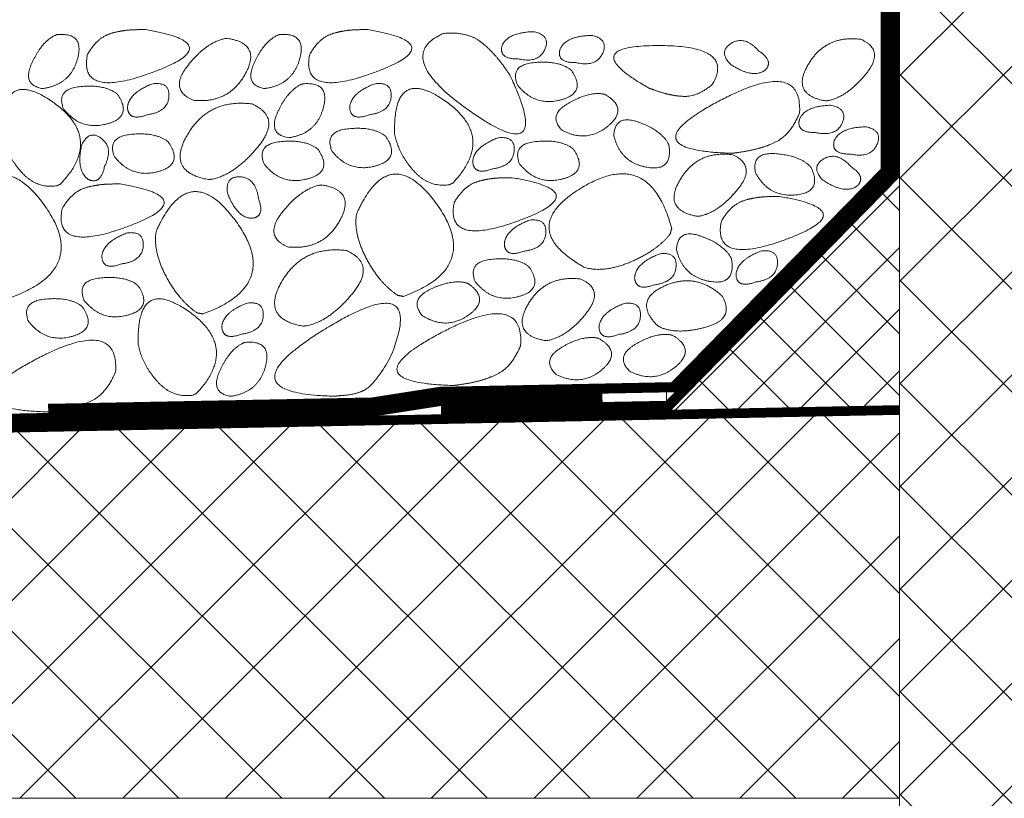
# Model space of a CAD drawing. Extents: x 0 to 210, y 0 to 297.
# Drawn here: x 94 to 137, y 77 to 111 of the extents above; entities that cross this region are included whole.
import ezdxf

# ---------------------------------------------------------------- set-up
doc = ezdxf.new("R2010")
doc.units = 0
doc.linetypes.add('VAPBAR', pattern=[40, 20, -20])
for name, color, linetype, lineweight in [('Abdichtung Bauseits', 8, 'Continuous', 5), ('Bauseits', 8, 'Continuous', 5), ('Schraffur', 8, 'Continuous', 5)]:
    doc.layers.add(name, color=color, linetype=linetype, lineweight=lineweight)

# ---------------------------------------------------------------- blocks, each defined once
blk = doc.blocks.new('*E6')
at = {"layer": 'Abdichtung Bauseits'}
h = blk.add_hatch(dxfattribs=at)
h.set_pattern_fill('ANSI37', color=256, scale=0.5999999960424413, angle=90)
h.set_pattern_definition([(135, (-460.3969255663187, -139.4582667045962), (-1.3470384092754, -1.3470384092754), []), (225, (-460.3969255663187, -139.4582667045962), (1.3470384092754, -1.3470384092754), [])])
h.paths.add_polyline_path([(115.6032192546513, 70.56859300726637), (105.6032201271944, 60.36978349033408), (106.4257814505063, 60.37258950508977), (106.4257977649747, 60.37265242965655), (106.4258138478504, 60.37259015317087), (115.603220045512, 60.56859307322569)])
at = {"layer": 'Schraffur'}
h = blk.add_hatch(dxfattribs=at)
h.set_pattern_fill('ANSI37', color=256, scale=0.9999999934040688)
h.set_pattern_definition([(45, (139.6032161549524, 61.23759119242623), (-2.245064015459, 2.245064015459), []), (135, (139.6032161549524, 61.23759119242623), (-2.245064015459, -2.245064015459), [])])
edge = h.paths.add_edge_path()
edge.add_line((115.6032233003847, 19.412517523787), (139.6032161410456, 19.41251942185232))
edge.add_line((139.6032161410456, 19.41251942185232), (139.6032161451122, 78.8995818556933))
edge.add_line((139.6032161451122, 78.8995818556933), (139.303216147091, 78.8995818556933))
edge.add_line((139.303216147091, 78.8995818556933), (139.3032161470911, 108.3123726414746))
edge.add_arc((139.0032161490695, 108.3123726414746), 0.2999999980215389, 0, 93.99908245247408)
edge.add_line((138.9822939996516, 108.6116421896693), (116.1934222299215, 107.8160199471702))
edge.add_arc((116.2038896781923, 107.5162026172185), 0.2999999980211468, 91.9995412262217, 179.998743031176)
edge.add_line((115.9038896802433, 107.5162091986918), (115.9032154384427, 93.0971459129768))
edge.add_line((115.9032154384427, 93.0971459129768), (115.6032162993479, 93.09642803057888))
edge.add_line((115.6032162993479, 93.09642803057886), (115.6032233003847, 19.41251752378699))
at = {"layer": 'Abdichtung Bauseits', "linetype": 'VAPBAR', "ltscale": 0.8, "const_width": 0.3999999973616275}
blk.add_lwpolyline([(78.45303169039786, 60.4301302821501), (92.57307025719052, 60.71085018223084), (95.5452476259817, 61.17001895706365), (105.7464132630072, 61.37282790725079), (115.0032163033055, 70.8136658253809), (115.0032163656333, 107.5161791083193)], dxfattribs=at)
at = {"layer": 'Abdichtung Bauseits'}
blk.add_lwpolyline([(115.2032163643141, 107.5161791083193), (115.2032163019863, 70.73197388132346), (105.8320418867877, 61.1744907663358), (95.5625801032685, 60.97032402329783), (92.59040273447732, 60.51115524846501), (78.45700709649495, 60.23016979700693), (78.44905628430078, 60.63009076729325), (92.55573777990364, 60.91054511599663), (95.5279151486948, 61.36971389082945), (105.6607846392266, 61.57116504816572), (114.8032163046247, 70.89535776943836), (114.8032163669525, 107.5161791083193)], close=True, dxfattribs=at)
at = {"layer": 'Abdichtung Bauseits', "linetype": 'VAPBAR', "const_width": 0.3999999973616275}
for points in [[(95.60122046393927, 60.37097367062304), (105.5175915034138, 60.56812063124901), (115.4032140768211, 70.65027966920755), (115.4032163629949, 107.5161798026841)], [(102.629022810135, 60.91077215712671), (95.5799125805553, 60.77062908953229), (92.60773521176412, 60.3114603146992), (0.2656204046522959, 58.47561056689039)], [(0.2656204046522532, 58.07593213911509), (115.6032200611997, 60.37023107927491)]]:
    blk.add_lwpolyline(points, dxfattribs=at)
at = {"layer": 'Abdichtung Bauseits'}
for points in [[(115.6032163616757, 107.5161791083193), (115.6032162993479, 70.56858999320855), (105.6032201271944, 60.36978349033408), (95.60519587003634, 60.17101318547989), (95.59724505784219, 60.57093415576622), (105.4319628796333, 60.766457772164), (115.2032163019863, 70.73197388132346), (115.2032163643141, 107.5161791083193), (115.6032163616757, 107.5161804970489)], [(0.2656204046522319, 58.67565008691701), (92.59040273447732, 60.51115524846501), (95.5625801032685, 60.97032402329783), (105.4240120674391, 61.16637874245033), (105.4319628796333, 60.766457772164), (95.59724505784219, 60.57093415576622), (92.62506768905102, 60.1117653809334), (0.265620404652239, 58.2755710468638)], [(0.2656204046522532, 58.2755710468638), (115.603220045512, 60.56859307322569), (115.6032200768874, 60.1718690853241), (0.2656204046522532, 57.87629316444625)]]:
    blk.add_lwpolyline(points, dxfattribs=at)
at = {"layer": 'Bauseits'}
blk.add_lwpolyline([(115.6032162993479, 93.09642803057886), (115.9032154384427, 93.0971459129768), (115.9038896809398, 107.5162240920106, -0.4040054090881852), (116.1934198292506, 107.8160198633465), (139.0032161490698, 108.6123726394962, -0.4142135623726511), (139.3032161470911, 108.3123726414749), (139.303216147091, 78.8995818556933), (139.6032161451122, 78.8995818556933), (139.6032161410456, 19.41251942185232), (115.6032233003847, 19.41251752378697)], format="xyb", close=True, dxfattribs=at)
for points in [[(105.6032201271944, 60.36978349033408), (115.6032192546513, 70.56859300726637), (115.603220045512, 60.56859307322569), (105.6032201271944, 60.36978349033408)], [(0.2656204046522745, 43.41252212553739), (115.6032214023177, 43.41253124713612), (115.603220045512, 60.17186908469964), (0.2656204046522816, 57.87629316444626)]]:
    blk.add_lwpolyline(points, dxfattribs=at)
for points, knots in [([(82.68158392479434, 76.98983137782028), (86.3297455779135, 76.37975585501849), (83.04457090846898, 75.14349699379), (79.7560351137879, 73.90991059218047), (80.14054415986699, 75.89479335909917), (80.54654562873422, 76.60942208599351), (81.09940823915221, 76.79898610265846), (81.65262539803179, 76.9878141700022), (82.4028934191366, 76.98783611053014), (82.54223867196546, 76.98883374417525), (82.68158392479434, 76.98983137782028)], [0, 0, 0, 0.3460418244093545, 0.3460418244093545, 0.6923011712597015, 0.6923011712597015, 0.833064562851587, 0.833064562851587, 0.9738513754831203, 0.9738513754831203, 1, 1, 1]), ([(92.38243613135842, 76.98983137782028), (96.03059778447758, 76.37975585501849), (92.74542311503306, 75.14349699379), (89.45688732035198, 73.90991059218047), (89.84139636643108, 75.89479335909917), (90.2473978352983, 76.60942208599351), (90.80026044571629, 76.79898610265846), (91.35347760459588, 76.9878141700022), (92.10374562570068, 76.98783611053014), (92.24309087852956, 76.98883374417525), (92.38243613135842, 76.98983137782028)], [0, 0, 0, 0.3460418244093545, 0.3460418244093545, 0.6923011712597015, 0.6923011712597015, 0.833064562851587, 0.833064562851587, 0.9738513754831203, 0.9738513754831203, 1, 1, 1]), ([(78.81841664726943, 76.77197175839899), (80.02267246446151, 76.87600591967578), (79.713919117899, 75.72769512008452), (79.40267674378197, 74.57911019377491), (78.19008680685113, 74.41696731084215), (77.29390867269228, 74.55749175533174), (77.7003615543999, 75.4878995850263), (78.10835486394797, 76.418482829552), (78.7079321755868, 76.72933508811897), (78.76317441142811, 76.750653423259), (78.81841664726943, 76.77197175839899)], [0, 0, 0, 0.2816448661658902, 0.2816448661658902, 0.5635060526456191, 0.5635060526456191, 0.7725039421795494, 0.7725039421795494, 0.9816620410434312, 0.9816620410434312, 1, 1, 1]), ([(86.24995291693106, 76.60880520273204), (87.76127837024654, 76.37169074990828), (87.03388210063308, 75.05420705962098), (86.30334422246271, 73.73714082575614), (84.7641677726855, 73.90537656226934), (83.70552427034791, 74.34964267160174), (84.48693842137104, 75.36975766625346), (85.27029862036915, 76.3896213818546), (86.10126771725822, 76.58989553285468), (86.17561031709464, 76.5993503677933), (86.24995291693106, 76.60880520273204)], [0, 0, 0, 0.2816448661641848, 0.2816448661641848, 0.5635060526433543, 0.5635060526433543, 0.7725039421774209, 0.7725039421774209, 0.981662041043498, 0.981662041043498, 1, 1, 1]), ([(88.51926885383351, 76.77197175839899), (89.72352467102559, 76.87600591967578), (89.41477132446308, 75.72769512008452), (89.10352895034606, 74.57911019377491), (87.8909390134152, 74.41696731084215), (86.99476087925638, 74.55749175533174), (87.40121376096398, 75.4878995850263), (87.80920707051204, 76.418482829552), (88.40878438215088, 76.72933508811897), (88.4640266179922, 76.750653423259), (88.51926885383351, 76.77197175839899)], [0, 0, 0, 0.2816448661658902, 0.2816448661658902, 0.5635060526456191, 0.5635060526456191, 0.7725039421795494, 0.7725039421795494, 0.9816620410434312, 0.9816620410434312, 1, 1, 1]), ([(98.57953905785749, 75.01846385459848), (100.5357431910645, 70.89224407121566), (96.96526059482757, 73.34792307728921), (93.39511361297744, 75.80889279412492), (95.67719931373186, 76.81995316300086), (96.68763198596261, 76.91291741441069), (97.26978184971424, 76.48660644107838), (97.85143634546624, 76.05941699135818), (98.38086669167024, 75.29938067724564), (98.48020287476386, 75.15892226592209), (98.57953905785749, 75.01846385459848)], [0, 0, 0, 0.3460418244093282, 0.3460418244093282, 0.6923011712596451, 0.6923011712596451, 0.8330645628515428, 0.8330645628515428, 0.9738513754831198, 0.9738513754831198, 1, 1, 1]), ([(98.9525938161701, 75.70745944347107), (98.0970248386229, 75.69503481764741), (98.24466973281251, 76.27838583984891), (98.48187488380874, 76.87376466934856), (99.62991176261185, 76.89810298055497), (100.3857906376987, 76.73658696353371), (100.1131350222068, 76.12217187223075), (99.83878829100001, 75.50812840507979), (98.9525938161701, 75.70745944347107)], [0, 0, 0, 0.285775502991973, 0.285775502991973, 0.5901420779988306, 0.5901420779988306, 0.7950179438979204, 0.7950179438979204, 1, 1, 1]), ([(101.4785085902346, 75.54614060786841), (100.6229396126874, 75.53371598204473), (100.7705845068769, 76.11706700424622), (101.0077896578731, 76.71244583374587), (102.1558265366763, 76.73678414495231), (102.9117054117631, 76.57526812793105), (102.6390497962712, 75.96085303662807), (102.3647030650645, 75.3468095694771), (101.4785085902346, 75.54614060786841)], [0, 0, 0, 0.2857755029919696, 0.2857755029919696, 0.5901420779988267, 0.5901420779988267, 0.7950179438979165, 0.7950179438979165, 1, 1, 1]), ([(112.363359721497, 73.87713356302262), (110.8486990405105, 74.14591433533712), (111.6064921570438, 75.45583359080351), (112.367435332231, 76.7652699692245), (113.911481598328, 76.56517712757372), (114.9668668751052, 76.09723799382041), (114.1607467284548, 75.0873683409213), (113.3526751524304, 74.07779045222583), (112.5132224914807, 73.89315436072962), (112.4382911064888, 73.88514396187614), (112.363359721497, 73.87713356302262)], [0, 0, 0, 0.2816448661641753, 0.2816448661641753, 0.5635060526433292, 0.5635060526433292, 0.772503942177391, 0.772503942177391, 0.9816620410434876, 0.9816620410434876, 1, 1, 1]), ([(104.6604327053779, 74.434215790969), (101.4409402382558, 76.25524402934283), (104.9508200660306, 76.29335144732718), (108.4629442833658, 76.32779800219336), (107.4227540817136, 74.59412815204465), (106.7968200777938, 74.0614574913526), (106.2124644503266, 74.07241573298066), (105.6280273657784, 74.08418680347057), (104.9229985386321, 74.34077296222947), (104.7917156220049, 74.38749437659922), (104.6604327053779, 74.434215790969)], [0, 0, 0, 0.3460418244093151, 0.3460418244093151, 0.6923011712596133, 0.6923011712596133, 0.833064562851509, 0.833064562851509, 0.9738513754831079, 0.9738513754831079, 1, 1, 1]), ([(109.4472829404546, 76.06847192571163), (110.1552504900456, 75.5879153781606), (109.6997104726853, 75.19474782804087), (109.1639081210276, 74.84309732792241), (108.2095314830283, 75.48164745228658), (107.6829935387226, 76.04750793930035), (108.2587539620497, 76.39441848109814), (108.8356865114147, 76.74005462208711), (109.4472829404546, 76.06847192571163)], [0, 0, 0, 0.2857755029919669, 0.2857755029919669, 0.5901420779988185, 0.5901420779988185, 0.7950179438979065, 0.7950179438979065, 1, 1, 1]), ([(101.2661445786382, 75.21620263189044), (101.9583687137614, 74.22530358218532), (100.8095257165941, 73.9185364240162), (99.65920080493697, 73.61378776358089), (98.91248598081657, 74.58285001187005), (98.58609465251793, 75.42922526461251), (99.59507790976708, 75.54243065845964), (100.6049832946411, 75.65438971007981), (101.1739779032017, 75.29056665595124), (101.2200612409199, 75.25338464392081), (101.2661445786382, 75.21620263189044)], [0, 0, 0, 0.2816448661633885, 0.2816448661633885, 0.563506052643053, 0.563506052643053, 0.7725039421777112, 0.7725039421777112, 0.9816620410432672, 0.9816620410432672, 1, 1, 1]), ([(78.80679558331285, 70.16826011566559), (77.91725884571905, 70.03285525298469), (77.25572604487981, 70.77265297043601), (76.59493125730224, 71.51349562752611), (76.42200539823362, 72.39272715385863), (76.34657685574797, 75.41348907062806), (78.61238097469027, 73.83867476757712), (80.87629914574629, 72.25867490286927), (78.96961520723224, 70.24425644942585), (78.88820539527258, 70.20625828254572), (78.80679558331285, 70.16826011566559)], [0, 0, 0, 0.1128974599133148, 0.1128974599133148, 0.2258276569060561, 0.2258276569060561, 0.606645505365922, 0.606645505365922, 0.9876587831048966, 0.9876587831048966, 1, 1, 1]), ([(81.44942288202033, 74.16854501461845), (82.14164701714338, 73.17764596491332), (80.99280401997612, 72.87087880674423), (79.84247910832964, 72.56613014630886), (79.09576428420169, 73.53519239459806), (78.76937295590295, 74.38156764734055), (79.77835621315211, 74.49477304118764), (80.78826159802165, 74.60673209280776), (81.35725620658376, 74.24290903867927), (81.40333954430204, 74.20572702664887), (81.44942288202033, 74.16854501461845)], [0, 0, 0, 0.2816448661658892, 0.2816448661658892, 0.5635060526456274, 0.5635060526456274, 0.7725039421795394, 0.7725039421795394, 0.9816620410434288, 0.9816620410434288, 1, 1, 1]), ([(82.75117346317965, 73.27217317116202), (81.9514510807103, 72.96787601763393), (81.89067409805438, 73.56654419639659), (81.90994247545937, 74.20714622879069), (82.98042006617372, 74.62266849806525), (83.74595559859175, 74.72941888992577), (83.69988546628696, 74.0588038498397), (83.65209910207851, 73.38795962658796), (82.75117346317965, 73.27217317116202)], [0, 0, 0, 0.2857755029920204, 0.2857755029920204, 0.5901420779988774, 0.5901420779988774, 0.7950179438979567, 0.7950179438979567, 1, 1, 1]), ([(89.54788923608285, 74.62197463769516), (90.75214505327492, 74.72600879897198), (90.44339170671242, 73.57769799938069), (90.13214933259539, 72.42911307307111), (88.91955939566455, 72.26697019013835), (88.0233812615057, 72.40749463462794), (88.42983414321331, 73.3379024643225), (88.83782745276137, 74.26848570884817), (89.43740476440023, 74.57933796741514), (89.49264700024153, 74.60065630255517), (89.54788923608285, 74.62197463769516)], [0, 0, 0, 0.2816448661658902, 0.2816448661658902, 0.5635060526456191, 0.5635060526456191, 0.7725039421795494, 0.7725039421795494, 0.9816620410434312, 0.9816620410434312, 1, 1, 1]), ([(92.45202566974373, 73.27217317116202), (91.65230328727439, 72.96787601763393), (91.59152630461847, 73.56654419639659), (91.61079468202345, 74.20714622879069), (92.68127227273781, 74.62266849806525), (93.44680780515583, 74.72941888992577), (93.40073767285105, 74.0588038498397), (93.35295130864259, 73.38795962658796), (92.45202566974373, 73.27217317116202)], [0, 0, 0, 0.2857755029920204, 0.2857755029920204, 0.5901420779988774, 0.5901420779988774, 0.7950179438979567, 0.7950179438979567, 1, 1, 1]), ([(95.93888550724746, 70.21493975931787), (95.04934876965366, 70.07953489663697), (94.38781596881444, 70.8193326140883), (93.72702118123685, 71.56017527117842), (93.55409532216825, 72.43940679751091), (93.4786667796826, 75.46016871428034), (95.74447089862488, 73.88535441122943), (98.00838906968092, 72.30535454652156), (96.10170513116685, 70.29093609307816), (96.02029531920721, 70.25293792619803), (95.93888550724746, 70.21493975931787)], [0, 0, 0, 0.1128974599133148, 0.1128974599133148, 0.2258276569060561, 0.2258276569060561, 0.606645505365922, 0.606645505365922, 0.9876587831048966, 0.9876587831048966, 1, 1, 1]), ([(108.3175855731785, 71.58880515626834), (103.7526916262407, 71.70783273612409), (107.5565800164668, 73.78367918169869), (111.3650367393953, 75.85683590726873), (111.235993849568, 73.36414536336133), (110.8624220044763, 72.4207151255026), (110.2190886989599, 72.0939709321911), (109.5751954892834, 71.76806555802014), (108.6579567105591, 71.63912870116528), (108.4877711418688, 71.61396692871685), (108.3175855731785, 71.58880515626834)], [0, 0, 0, 0.3460418244093483, 0.3460418244093483, 0.6923011712596655, 0.6923011712596655, 0.8330645628515478, 0.8330645628515478, 0.9738513754831142, 0.9738513754831142, 1, 1, 1]), ([(102.7448390740208, 74.1541091294138), (103.7909792320046, 73.5485961652195), (102.879419280734, 72.78504867048795), (101.9656632048178, 72.02270427184484), (100.8793663421313, 72.58539761260678), (100.2258617015786, 73.2145351591096), (101.0924684178458, 73.74354883939188), (101.9604375925455, 74.27182265798248), (102.6298801037829, 74.18255450333209), (102.6873595889018, 74.1683318163729), (102.7448390740208, 74.1541091294138)], [0, 0, 0, 0.2816448661633809, 0.2816448661633809, 0.56350605264304, 0.56350605264304, 0.7725039421777027, 0.7725039421777027, 0.9816620410432654, 0.9816620410432654, 1, 1, 1]), ([(85.4259978419119, 70.44205470597342), (83.56639187696513, 70.77204698327583), (84.49676302701236, 72.38028418890354), (85.43100162271041, 73.98792854819604), (87.32668537725117, 73.74226703037371), (88.62242163068974, 73.16776053180092), (87.63271756561917, 71.9279055240595), (86.64061765720909, 70.68840872621965), (85.60999000892565, 70.46172404271218), (85.51799392541872, 70.45188937434278), (85.4259978419119, 70.44205470597342)], [0, 0, 0, 0.2816448661641529, 0.2816448661641529, 0.5635060526433013, 0.5635060526433013, 0.7725039421773855, 0.7725039421773855, 0.9816620410434933, 0.9816620410434933, 1, 1, 1]), ([(111.9367637932926, 72.49412084147673), (111.0811948157454, 72.48169621565307), (111.228839709935, 73.06504723785457), (111.4660448609312, 73.66042606735422), (112.6140817397343, 73.68476437856063), (113.3699606148212, 73.52324836153937), (113.0973049993292, 72.90883327023641), (112.8229582681226, 72.29478980308545), (111.9367637932926, 72.49412084147673)], [0, 0, 0, 0.2857755029919696, 0.2857755029919696, 0.5901420779988267, 0.5901420779988267, 0.7950179438979165, 0.7950179438979165, 1, 1, 1]), ([(93.16433105267735, 72.32855834506708), (93.8565551878005, 71.33765929536196), (92.70771219063323, 71.03089213719286), (91.55738727897621, 70.7261434767575), (90.8106724548557, 71.69520572504672), (90.48428112655697, 72.54158097778912), (91.49326438380612, 72.65478637163628), (92.50316976868012, 72.76674542325634), (93.07216437724077, 72.40292236912791), (93.11824771495905, 72.36574035709751), (93.16433105267735, 72.32855834506708)], [0, 0, 0, 0.2816448661634235, 0.2816448661634235, 0.5635060526430927, 0.5635060526430927, 0.7725039421777258, 0.7725039421777258, 0.9816620410432547, 0.9816620410432547, 1, 1, 1]), ([(105.5239555141931, 71.96368370694503), (105.7325516042831, 70.77307762130928), (104.5617008467232, 70.98057418752936), (103.3903600725252, 71.19052641808943), (103.1231500156196, 72.38437040082289), (103.1850326512556, 73.28938581895136), (104.1473247010575, 72.96556999862545), (105.1099257553209, 72.64023490066), (105.4718517331243, 72.07003172119008), (105.4979036236587, 72.01685771406756), (105.5239555141931, 71.96368370694503)], [0, 0, 0, 0.2816448661633821, 0.2816448661633821, 0.563506052643038, 0.563506052643038, 0.7725039421777015, 0.7725039421777015, 0.9816620410432649, 0.9816620410432649, 1, 1, 1]), ([(113.4536407855242, 71.55244006536836), (112.598071807977, 71.54001543954467), (112.7457167021667, 72.12336646174617), (112.9829218531629, 72.71874529124582), (114.130958731966, 72.74308360245226), (114.8868376070529, 72.581567585431), (114.6141819915609, 71.96715249412802), (114.3398352603542, 71.35310902697708), (113.4536407855242, 71.55244006536836)], [0, 0, 0, 0.285775502991973, 0.285775502991973, 0.5901420779988306, 0.5901420779988306, 0.7950179438979204, 0.7950179438979204, 1, 1, 1]), ([(80.89102690991947, 71.01160255526057), (80.70615559786343, 70.17615342775707), (80.17246270921217, 70.45412704248847), (79.64768291709392, 70.82202431627502), (79.88829015065083, 71.94482847891643), (80.21948029359153, 72.64322191157157), (80.75462392197684, 72.23644397942829), (81.28901659276771, 71.82810590640608), (80.89102690991947, 71.01160255526057)], [0, 0, 0, 0.2857755029920204, 0.2857755029920204, 0.5901420779988774, 0.5901420779988774, 0.7950179438979567, 0.7950179438979567, 1, 1, 1]), ([(83.67215039858091, 72.08203078787847), (84.36437453370405, 71.09113173817335), (83.21553153653679, 70.78436458000422), (82.06520662487976, 70.47961591956889), (81.31849180075928, 71.4486781678581), (80.99210047246054, 72.29505342060051), (82.00108372970969, 72.40825881444766), (83.0109891145837, 72.52021786606772), (83.57998372314434, 72.1563948119393), (83.62606706086262, 72.11921279990887), (83.67215039858091, 72.08203078787847)], [0, 0, 0, 0.2816448661634235, 0.2816448661634235, 0.5635060526430927, 0.5635060526430927, 0.7725039421777258, 0.7725039421777258, 0.9816620410432547, 0.9816620410432547, 1, 1, 1]), ([(97.82572628320688, 70.90834333562586), (97.02600390073752, 70.6040461820977), (96.96522691808161, 71.20271436086034), (96.9844952954865, 71.84331639325461), (98.05497288620086, 72.25883866252914), (98.82050841861897, 72.3655890543896), (98.7744382863142, 71.69497401430363), (98.72665192210563, 71.0241297910519), (97.82572628320688, 70.90834333562586)], [0, 0, 0, 0.2857755029919633, 0.2857755029919633, 0.5901420779988423, 0.5901420779988423, 0.7950179438979336, 0.7950179438979336, 1, 1, 1]), ([(90.2036882310929, 71.7650613194792), (90.89591236621595, 70.77416226977408), (89.74706936904869, 70.46739511160501), (88.59674445740221, 70.16264645116965), (87.85002963327426, 71.13170869945884), (87.52363830497552, 71.97808395220127), (88.53262156222468, 72.0912893460484), (89.54252694709422, 72.20324839766852), (90.11152155565632, 71.83942534354003), (90.15760489337461, 71.8022433315096), (90.2036882310929, 71.7650613194792)], [0, 0, 0, 0.2816448661658892, 0.2816448661658892, 0.5635060526456274, 0.5635060526456274, 0.7725039421795394, 0.7725039421795394, 0.9816620410434288, 0.9816620410434288, 1, 1, 1]), ([(101.359336660245, 71.76920905519034), (102.0515607953683, 70.7783100054852), (100.9027177982009, 70.4715428473161), (99.75239288654379, 70.16679418688076), (99.00567806242339, 71.13585643516993), (98.67928673412474, 71.98223168791239), (99.6882699913739, 72.09543708175954), (100.6981753762479, 72.20739613337969), (101.2671699848085, 71.84357307925112), (101.3132533225267, 71.80639106722072), (101.359336660245, 71.76920905519034)], [0, 0, 0, 0.2816448661633885, 0.2816448661633885, 0.563506052643053, 0.563506052643053, 0.7725039421777112, 0.7725039421777112, 0.9816620410432672, 0.9816620410432672, 1, 1, 1]), ([(106.763746149719, 68.83476196457937), (105.2490854687325, 69.1035427368939), (106.0068785852658, 70.41346199236028), (106.767821760453, 71.72289837078128), (108.31186802655, 71.5228055291305), (109.3672533033272, 71.05486639537716), (108.5611331566768, 70.04499674247808), (107.7530615806524, 69.03541885378257), (106.9136089197027, 68.8507827622864), (106.8386775347108, 68.84277236343289), (106.763746149719, 68.83476196457937)], [0, 0, 0, 0.2816448661641753, 0.2816448661641753, 0.5635060526433292, 0.5635060526433292, 0.772503942177391, 0.772503942177391, 0.9816620410434876, 0.9816620410434876, 1, 1, 1]), ([(111.7362738215597, 70.96847117200616), (112.251490739576, 69.87503315028584), (111.0673698053959, 69.76638723592126), (109.8821285555374, 69.65998080730944), (109.3095189597122, 70.74108344831498), (109.1305250761298, 71.63037730148369), (110.1441489965989, 71.57181773814773), (111.1584716700446, 71.51187418327254), (111.6579669389899, 71.05731224515205), (111.6971203802748, 71.01289170857905), (111.7362738215597, 70.96847117200616)], [0, 0, 0, 0.2816448661633817, 0.2816448661633817, 0.5635060526430398, 0.5635060526430398, 0.7725039421777012, 0.7725039421777012, 0.9816620410432654, 0.9816620410432654, 1, 1, 1]), ([(113.4730219251521, 71.01305319866401), (114.1809894747431, 70.53249665111295), (113.7254494573827, 70.13932910099325), (113.1896471057251, 69.78767860087476), (112.2352704677257, 70.42622872523896), (111.7087325234201, 70.9920892122527), (112.2844929467472, 71.33899975405049), (112.8614254961122, 71.68463589503946), (113.4730219251521, 71.01305319866401)], [0, 0, 0, 0.2857755029919669, 0.2857755029919669, 0.5901420779988185, 0.5901420779988185, 0.7950179438979065, 0.7950179438979065, 1, 1, 1]), ([(76.55634415430598, 65.33398484306895), (75.76854080740269, 65.85223981973019), (75.19128854871789, 66.94295892346022), (74.61500038007428, 68.03403774710952), (74.76332846319393, 68.90158076009268), (76.20167315418048, 72.1309957882527), (78.24394990052178, 69.34160254265944), (80.28116722452403, 66.54759068002517), (76.80681283016088, 65.2923285725864), (76.68157849223343, 65.31315670782766), (76.55634415430598, 65.33398484306895)], [0, 0, 0, 0.09831495450292638, 0.09831495450292638, 0.1966193441102512, 0.1966193441102512, 0.5914807404833718, 0.5914807404833718, 0.9864271638880251, 0.9864271638880251, 1, 1, 1]), ([(87.61053259018472, 69.60801571132257), (87.91482974371279, 68.80829332885327), (87.31616156495016, 68.7475163461973), (86.67555953255605, 68.76678472360231), (86.26003726328145, 69.83726231431655), (86.15328687142099, 70.60279784673475), (86.82390191150705, 70.55672771442988), (87.49474613475878, 70.50894135022142), (87.61053259018472, 69.60801571132257)], [0, 0, 0, 0.285775502991976, 0.285775502991976, 0.5901420779987984, 0.5901420779987984, 0.7950179438979192, 0.7950179438979192, 1, 1, 1]), ([(93.6884340782407, 65.38066448672123), (92.90063073133743, 65.89891946338253), (92.32337847265264, 66.98963856711254), (91.74709030400894, 68.0807173907618), (91.89541838712859, 68.94826040374491), (93.33376307811494, 72.17767543190513), (95.37603982445651, 69.38828218631167), (97.41325714845867, 66.59427032367739), (93.93890275409552, 65.33900821623865), (93.81366841616807, 65.35983635147988), (93.6884340782407, 65.38066448672123)], [0, 0, 0, 0.09831495450292066, 0.09831495450292066, 0.1966193441102402, 0.1966193441102402, 0.5914807404833811, 0.5914807404833811, 0.986427163888025, 0.986427163888025, 1, 1, 1]), ([(98.69378237991732, 70.51999122356386), (102.3419440330365, 69.90991570076218), (99.05676936359207, 68.67365683953372), (95.76823356891107, 67.44007043792402), (96.15274261499016, 69.42495320484275), (96.55874408385739, 70.13958193173727), (97.11160669427521, 70.32914594840204), (97.66482385315487, 70.51797401574592), (98.41509187425959, 70.51799595627381), (98.55443712708846, 70.51899358991884), (98.69378237991732, 70.51999122356386)], [0, 0, 0, 0.3460418244093152, 0.3460418244093152, 0.6923011712596145, 0.6923011712596145, 0.8330645628515098, 0.8330645628515098, 0.9738513754831081, 0.9738513754831081, 1, 1, 1]), ([(105.5860824055104, 68.06463179506889), (105.0011379596623, 67.32499517516845), (103.8642585220607, 66.84500196921988), (102.7271047593663, 66.3660005363154), (101.8757906537205, 66.58937554195941), (98.78402452459981, 68.30370896256824), (101.7407994334764, 70.09510258917467), (104.7017344264498, 71.88105350707286), (105.6494099447866, 68.3105167787995), (105.6177461751485, 68.18757428693417), (105.5860824055104, 68.06463179506889)], [0, 0, 0, 0.09831495450292461, 0.09831495450292461, 0.1966193441102529, 0.1966193441102529, 0.5914807404833727, 0.5914807404833727, 0.9864271638880265, 0.9864271638880265, 1, 1, 1]), ([(81.57354656485799, 70.24811918062099), (85.22170821797715, 69.6380436578192), (81.93653354853264, 68.4017847965907), (78.64799775385156, 67.16819839498115), (79.03250679993066, 69.15308116189988), (79.43850826879788, 69.86770988879422), (79.99137087921586, 70.05727390545917), (80.54458803809545, 70.2461019728029), (81.29485605920026, 70.24612391333085), (81.43420131202913, 70.24712154697596), (81.57354656485799, 70.24811918062099)], [0, 0, 0, 0.3460418244093545, 0.3460418244093545, 0.6923011712597015, 0.6923011712597015, 0.833064562851587, 0.833064562851587, 0.9738513754831203, 0.9738513754831203, 1, 1, 1]), ([(90.37700343518101, 70.20302810379147), (91.88832888849622, 69.96591365096788), (91.16093261888292, 68.64842996068043), (90.43039474071247, 67.33136372681554), (88.89121829093536, 67.49959946332885), (87.83257478859775, 67.94386557266131), (88.6139889396209, 68.96398056731294), (89.39734913861909, 69.98384428291405), (90.22831823550798, 70.1841184339142), (90.3026608353445, 70.19357326885284), (90.37700343518101, 70.20302810379147)], [0, 0, 0, 0.2816448661641475, 0.2816448661641475, 0.5635060526432936, 0.5635060526432936, 0.7725039421773678, 0.7725039421773678, 0.9816620410434811, 0.9816620410434811, 1, 1, 1]), ([(84.93646921731253, 64.6143060112951), (84.14866587040933, 65.13256098795634), (83.57141361172435, 66.2232800916864), (82.99512544308094, 67.3143589153357), (83.1434535262004, 68.18190192831887), (84.58179821718694, 71.41131695647888), (86.62407496352833, 68.62192371088562), (88.66129228753067, 65.82791184825129), (85.18693789316734, 64.57264974081261), (85.06170355523999, 64.59347787605384), (84.93646921731253, 64.6143060112951)], [0, 0, 0, 0.09831495450293092, 0.09831495450293092, 0.1966193441102486, 0.1966193441102486, 0.5914807404833675, 0.5914807404833675, 0.9864271638880308, 0.9864271638880308, 1, 1, 1]), ([(110.3546980288206, 69.70125753478521), (114.0028596819398, 69.09118201198356), (110.7176850124954, 67.85492315075507), (107.4291492178144, 66.6213367491454), (107.8136582638935, 68.6062195160641), (108.2196597327607, 69.32084824295865), (108.7725223431785, 69.5104122596234), (109.3257395020582, 69.69924032696727), (110.0760075231629, 69.69926226749516), (110.2153527759918, 69.70025990114019), (110.3546980288206, 69.70125753478521)], [0, 0, 0, 0.3460418244093152, 0.3460418244093152, 0.6923011712596145, 0.6923011712596145, 0.8330645628515098, 0.8330645628515098, 0.9738513754831081, 0.9738513754831081, 1, 1, 1]), ([(99.20500000441398, 67.31229040710636), (98.40527762194463, 67.0079932535782), (98.34450063928871, 67.60666143234081), (98.36376901669361, 68.24726346473511), (99.43424660740797, 68.66278573400965), (100.1997821398261, 68.76953612587008), (100.1537120075213, 68.09892108578413), (100.1059256433127, 67.42807686253238), (99.20500000441398, 67.31229040710636)], [0, 0, 0, 0.2857755029919633, 0.2857755029919633, 0.5901420779988423, 0.5901420779988423, 0.7950179438979336, 0.7950179438979336, 1, 1, 1]), ([(81.63128199436808, 66.75565337325338), (80.83155961189874, 66.45135621972526), (80.77078262924282, 67.05002439848792), (80.7900510066478, 67.69062643088205), (81.86052859736216, 68.10614870015661), (82.62606412978018, 68.2128990920171), (82.5799939974754, 67.54228405193103), (82.53220763326695, 66.87143982867931), (81.63128199436808, 66.75565337325338)], [0, 0, 0, 0.2857755029920204, 0.2857755029920204, 0.5901420779988774, 0.5901420779988774, 0.7950179438979567, 0.7950179438979567, 1, 1, 1]), ([(108.2602033896373, 66.97852751865102), (108.4687994797273, 65.78792143301527), (107.2979487221674, 65.99541799923537), (106.1266079479694, 66.20537022979545), (105.8593978910639, 67.39921421252888), (105.9212805266999, 68.30422963065735), (106.8835725765017, 67.98041381033147), (107.8461736307651, 67.65507871236599), (108.2080996085685, 67.08487553289609), (108.2341514991029, 67.03170152577354), (108.2602033896373, 66.97852751865102)], [0, 0, 0, 0.2816448661633821, 0.2816448661633821, 0.563506052643038, 0.563506052643038, 0.7725039421777015, 0.7725039421777015, 0.9816620410432649, 0.9816620410432649, 1, 1, 1]), ([(89.55304836016174, 64.03627760703284), (87.69344239521497, 64.36626988433525), (88.62381354526231, 65.974507089963), (89.55805214096034, 67.58215144925555), (91.45373589550111, 67.33648993143328), (92.74947214893969, 66.76198343286026), (91.75976808386902, 65.52212842511904), (90.76766817545904, 64.28263162727927), (89.7370405271756, 64.05594694377157), (89.64504444366867, 64.04611227540224), (89.55304836016174, 64.03627760703284)], [0, 0, 0, 0.2816448661641506, 0.2816448661641506, 0.5635060526432951, 0.5635060526432951, 0.7725039421773853, 0.7725039421773853, 0.9816620410434944, 0.9816620410434944, 1, 1, 1]), ([(104.8942507440319, 65.8424318018759), (104.0945283615626, 65.5381346483478), (104.0337513789067, 66.13680282711042), (104.0530197563118, 66.77740485950457), (105.123497347026, 67.19292712877919), (105.8890328794442, 67.29967752063965), (105.8429627471393, 66.62906248055359), (105.7951763829307, 65.95821825730181), (104.8942507440319, 65.8424318018759)], [0, 0, 0, 0.2857755029919921, 0.2857755029919921, 0.5901420779988016, 0.5901420779988016, 0.7950179438979093, 0.7950179438979093, 1, 1, 1]), ([(109.3206306634487, 65.9664308231815), (108.5209082809794, 65.66213366965337), (108.4601312983235, 66.26080184841598), (108.4793996757286, 66.90140388081014), (109.5498772664428, 67.31692615008475), (110.315412798861, 67.42367654194521), (110.2693426665561, 66.75306150185915), (110.2215563023475, 66.08221727860737), (109.3206306634487, 65.9664308231815)], [0, 0, 0, 0.2857755029919921, 0.2857755029919921, 0.5901420779988016, 0.5901420779988016, 0.7950179438979093, 0.7950179438979093, 1, 1, 1]), ([(99.42089261472846, 66.62667015991283), (100.1131167498517, 65.63577111020768), (98.96427375268433, 65.32900395203862), (97.81394884102723, 65.02425529160328), (97.06723401690681, 65.99331753989244), (96.74084268860817, 66.8396927926349), (97.74982594585732, 66.95289818648203), (98.75973133073133, 67.0648572381022), (99.32872593929197, 66.70103418397363), (99.37480927701017, 66.6638521719432), (99.42089261472846, 66.62667015991283)], [0, 0, 0, 0.2816448661633885, 0.2816448661633885, 0.563506052643053, 0.563506052643053, 0.7725039421777112, 0.7725039421777112, 0.9816620410432672, 0.9816620410432672, 1, 1, 1]), ([(82.3435873773017, 65.81203854715844), (83.03581151242484, 64.82113949745332), (81.88696851525758, 64.5143723392842), (80.73664360360056, 64.20962367884886), (79.98992877948005, 65.17868592713808), (79.66353745118133, 66.02506117988048), (80.67252070843048, 66.13826657372763), (81.68242609330447, 66.2502256253477), (82.25142070186511, 65.88640257121926), (82.29750403958342, 65.84922055918884), (82.3435873773017, 65.81203854715844)], [0, 0, 0, 0.2816448661634235, 0.2816448661634235, 0.5635060526430927, 0.5635060526430927, 0.7725039421777258, 0.7725039421777258, 0.9816620410432547, 0.9816620410432547, 1, 1, 1]), ([(96.76613380910949, 65.89565184500918), (97.75551915581607, 65.2012659179658), (96.78088041634088, 64.52007163658504), (95.80415876588098, 63.84026727802711), (94.77103754676504, 64.49549641065497), (94.17485263882386, 65.17919658118797), (95.08426823512873, 65.63066745267682), (95.99497662210057, 66.08128253179274), (96.65409147015185, 65.93400831012846), (96.71011263963062, 65.91483007756884), (96.76613380910949, 65.89565184500918)], [0, 0, 0, 0.2816448661659217, 0.2816448661659217, 0.5635060526456641, 0.5635060526456641, 0.7725039421795974, 0.7725039421795974, 0.9816620410434517, 0.9816620410434517, 1, 1, 1]), ([(100.13382340245, 63.40442532679669), (98.61916272146352, 63.6732060991112), (99.3769558379968, 64.98312535457757), (100.137899013184, 66.29256173299856), (101.6819452792809, 66.0924688913478), (102.7373305560581, 65.62452975759447), (101.9312104094078, 64.61466010469539), (101.1231388333834, 63.60508221599988), (100.2836861724337, 63.42044612450373), (100.2087547874418, 63.41243572565019), (100.13382340245, 63.40442532679669)], [0, 0, 0, 0.2816448661641753, 0.2816448661641753, 0.5635060526433292, 0.5635060526433292, 0.772503942177391, 0.772503942177391, 0.9816620410434876, 0.9816620410434876, 1, 1, 1]), ([(105.0296445116291, 64.05852342688709), (103.9482805368368, 65.15264043896295), (105.3233968245584, 65.78445849706944), (106.7008059900161, 66.41406324285009), (107.8458262904274, 65.35905398754764), (108.4372253356429, 64.36756405585186), (107.1959264743145, 64.00861622740439), (105.9532029406201, 63.65103350393527), (105.1612451060546, 63.98506051561046), (105.0954448088419, 64.0217919712488), (105.0296445116291, 64.05852342688709)], [0, 0, 0, 0.2816448661641753, 0.2816448661641753, 0.5635060526433292, 0.5635060526433292, 0.772503942177391, 0.772503942177391, 0.9816620410434876, 0.9816620410434876, 1, 1, 1]), ([(79.91826227786585, 64.88559482024962), (80.61048641298889, 63.89469577054451), (79.46164341582163, 63.58792861237543), (78.31131850417516, 63.28317995194006), (77.5646036800472, 64.25224220022926), (77.23821235174847, 65.09861745297172), (78.24719560899761, 65.21182284681885), (79.25710099386717, 65.32378189843894), (79.82609560242926, 64.95995884431048), (79.87217894014755, 64.92277683228002), (79.91826227786585, 64.88559482024962)], [0, 0, 0, 0.2816448661658892, 0.2816448661658892, 0.5635060526456274, 0.5635060526456274, 0.7725039421795394, 0.7725039421795394, 0.9816620410434288, 0.9816620410434288, 1, 1, 1]), ([(84.74092593253003, 61.02152195507991), (83.85138919493625, 60.88611709239901), (83.189856394097, 61.62591480985032), (82.52906160651943, 62.36675746694045), (82.35613574745082, 63.24598899327295), (82.28070720496517, 66.26675091004236), (84.54651132390745, 64.69193660699145), (86.81042949496349, 63.1119367422836), (84.90374555644942, 61.09751828884018), (84.82233574448978, 61.05952012196006), (84.74092593253003, 61.02152195507991)], [0, 0, 0, 0.1128974599133148, 0.1128974599133148, 0.2258276569060561, 0.2258276569060561, 0.606645505365922, 0.606645505365922, 0.9876587831048966, 0.9876587831048966, 1, 1, 1]), ([(86.87095400326984, 63.68974697791551), (86.07123162080049, 63.3854498243873), (86.01045463814467, 63.98411800314997), (86.02972301554956, 64.62472003554419), (87.10020060626391, 65.04024230481872), (87.86573613868194, 65.14699269667904), (87.81966600637725, 64.47637765659317), (87.7718796421686, 63.80553343334139), (86.87095400326984, 63.68974697791551)], [0, 0, 0, 0.2857755029919977, 0.2857755029919977, 0.5901420779988494, 0.5901420779988494, 0.7950179438979081, 0.7950179438979081, 1, 1, 1]), ([(90.94180330406817, 60.97723594193554), (85.9379789418758, 61.07915267123408), (90.47734910222451, 63.88606918302226), (95.02016886498701, 66.6887396706839), (93.36590844784466, 62.66776697593651), (92.8861522526082, 61.82019770753568), (92.48893473873554, 61.43070733589263), (92.09128614428128, 61.04205117829269), (91.19295070126519, 61.00450375200605), (91.06737700266669, 60.9908698469708), (90.94180330406817, 60.97723594193554)], [0, 0, 0, 0.4033022542873469, 0.4033022542873469, 0.8066576811600665, 0.8066576811600665, 0.8970079861219847, 0.8970079861219847, 0.9873135420393215, 0.9873135420393215, 1, 1, 1]), ([(103.3377599180066, 63.6753656619722), (102.5380375355373, 63.37106850844408), (102.4772605528815, 63.96973668720668), (102.4965289302865, 64.61033871960083), (103.5670065210007, 65.02586098887542), (104.3325420534189, 65.13261138073588), (104.2864719211141, 64.46199634064985), (104.2386855569054, 63.79115211739808), (103.3377599180066, 63.6753656619722)], [0, 0, 0, 0.2857755029919921, 0.2857755029919921, 0.5901420779988016, 0.5901420779988016, 0.7950179438979093, 0.7950179438979093, 1, 1, 1]), ([(96.14742939107558, 61.44434531944379), (91.58253544413776, 61.56337289929952), (95.38642383436388, 63.63921934487409), (99.19488055729234, 65.71237607044415), (99.06583766746503, 63.21968552653676), (98.69226582237334, 62.27625528867802), (98.04893251685695, 61.94951109536648), (97.40503930718056, 61.62360572119558), (96.48780052845619, 61.49466886434067), (96.31761495976589, 61.46950709189223), (96.14742939107558, 61.44434531944379)], [0, 0, 0, 0.3460418244093486, 0.3460418244093486, 0.6923011712596657, 0.6923011712596657, 0.8330645628515486, 0.8330645628515486, 0.9738513754831143, 0.9738513754831143, 1, 1, 1]), ([(105.6896064476666, 63.63558071082688), (106.7357466056504, 63.03006774663263), (105.8241866543797, 62.26652025190106), (104.9104305784635, 61.50417585325795), (103.8241337157771, 62.06686919401991), (103.1706290752244, 62.69600674052268), (104.0372357914915, 63.225020420805), (104.9052049661913, 63.75329423939562), (105.5746474774286, 63.66402608474517), (105.6321269625476, 63.64980339778602), (105.6896064476666, 63.63558071082688)], [0, 0, 0, 0.2816448661633803, 0.2816448661633803, 0.563506052643042, 0.563506052643042, 0.7725039421777027, 0.7725039421777027, 0.9816620410432658, 0.9816620410432658, 1, 1, 1]), ([(78.45700709649495, 60.289548709639), (73.89211314955713, 60.4085762894948), (77.69600153978315, 62.48442273506932), (81.5044582627118, 64.55757946063926), (81.3754153728843, 62.06488891673204), (81.00184352779253, 61.12145867887327), (80.35851022227612, 60.79471448556168), (79.71461701259975, 60.4688091113908), (78.79737823387538, 60.3398722545359), (78.62719266518516, 60.31471048208746), (78.45700709649495, 60.289548709639)], [0, 0, 0, 0.3460418244093282, 0.3460418244093282, 0.6923011712596451, 0.6923011712596451, 0.8330645628515428, 0.8330645628515428, 0.9738513754831198, 0.9738513754831198, 1, 1, 1]), ([(87.02310077815866, 63.32981864481129), (88.22735659535074, 63.43385280608812), (87.91860324878823, 62.28554200649682), (87.60736087467122, 61.13695708018724), (86.39477093774036, 60.97481419725447), (85.49859280358153, 61.11533864174407), (85.90504568528914, 62.04574647143863), (86.3130389948372, 62.97632971596429), (86.91261630647604, 63.28718197453129), (86.96785854231736, 63.30850030967128), (87.02310077815866, 63.32981864481129)], [0, 0, 0, 0.2816448661658902, 0.2816448661658902, 0.5635060526456191, 0.5635060526456191, 0.7725039421795494, 0.7725039421795494, 0.9816620410434312, 0.9816620410434312, 1, 1, 1]), ([(102.467835525913, 63.5002515189851), (103.5139756838968, 62.89473855479086), (102.602415732626, 62.13119106005929), (101.6886596567099, 61.36884666141618), (100.6023627940234, 61.93154000217815), (99.94885815347072, 62.56067754868091), (100.8154648697379, 63.08969122896323), (101.6834340444376, 63.61796504755386), (102.352876555675, 63.5286968929034), (102.410356040794, 63.51447420594426), (102.467835525913, 63.5002515189851)], [0, 0, 0, 0.2816448661633803, 0.2816448661633803, 0.563506052643042, 0.563506052643042, 0.7725039421777027, 0.7725039421777027, 0.9816620410432658, 0.9816620410432658, 1, 1, 1])]:
    blk.add_open_spline(points, degree=2, knots=knots, dxfattribs=at)
at = {"layer": 'Schraffur', "linetype": 'Continuous'}
for p, q in [((81.68411217632436, 43.4125285646068), (98.0949845123985, 59.82340090068093)), ((86.17424056234896, 43.41252891971343), (102.6762948262178, 59.91458318358227)), ((90.66436894837372, 43.41252927482012), (107.2576051400372, 60.00576546648356)), ((95.15449733439826, 43.4125296299267), (111.8389154538565, 60.0969477493849)), ((115.5639137101996, 43.41253124402747), (99.13239634091525, 59.84404861331181)), ((115.6032210419873, 47.86335194315775), (103.5349008783973, 59.93167210674773)), ((115.6032206784746, 52.35348033758849), (107.9374054158794, 60.01929560018372)), ((115.6032203149619, 56.84360873201911), (112.3399099533614, 60.10691909361964)), ((63.7235986322257, 43.4125271441802), (79.76974325712118, 59.45867176907567)), ((68.21372701825041, 43.41252749928683), (84.35105357094054, 59.54985405197696)), ((72.703855404275, 43.41252785439347), (88.93236388475984, 59.6410363348783)), ((93.11327533114263, 43.41252946849446), (77.11987365350512, 59.40593114613197)), ((77.19398379029965, 43.41252820950005), (93.5136741985792, 59.73221861777959)), ((97.60340300695407, 43.41252982360104), (81.52237819098715, 59.49355463956795)), ((102.0935306827654, 43.41253017870765), (85.92488272846916, 59.58117813300391)), ((106.5836583585769, 43.41253053381423), (90.32738726595127, 59.66880162643981)), ((111.0737860343882, 43.41253088892086), (94.72989180343325, 59.75642511987585)), ((99.644625720423, 43.41252998503339), (115.6032201103389, 59.3711243749493)), ((79.64289230370838, 43.41252840317467), (63.91236004105892, 59.14306066582413)), ((84.13301997951987, 43.41252875828119), (68.314864578541, 59.23068415926006)), ((88.6231476553312, 43.41252911338788), (72.71736911602304, 59.31830765269604)), ((104.1347541064477, 43.41253034014009), (115.6032204738515, 54.88099670754392)), ((108.6248824924723, 43.41253069524672), (115.6032208373641, 50.39086904013855)), ((113.1150108784969, 43.41253105035342), (115.6032212008768, 45.90074137273323))]:
    blk.add_line(p, q, dxfattribs=at)

msp = doc.modelspace()

# ---------------------------------------------------------------- block references
at = {"layer": 'Bauseits', "ltscale": 0.1999999986808138}
msp.add_blockref('*E6', (17.23387591356962, 33.38224211415493), dxfattribs=at)

doc.saveas('drawing.dxf')
